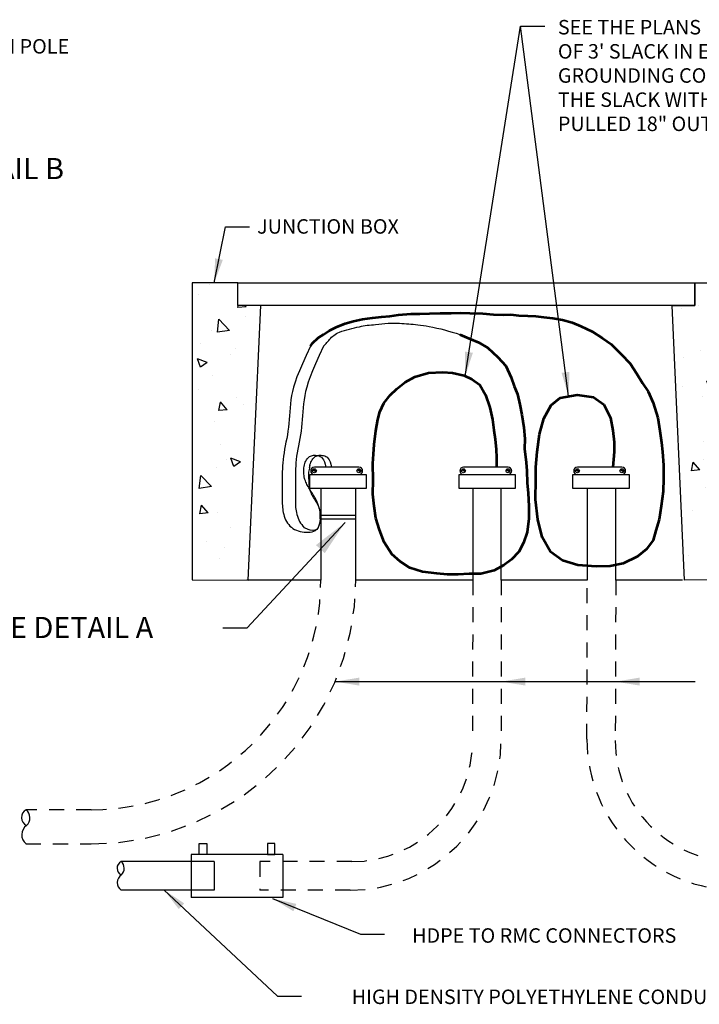
# Model space of a CAD drawing. Units: feet. Extents: x 41.4 to 113.7, y 2.1 to 50.6.
# Drawn here: x 90.8 to 96.4, y 13.9 to 22 of the extents above; entities that cross this region are included whole.
import ezdxf

# ---------------------------------------------------------------- set-up
doc = ezdxf.new("R2010")
doc.units = ezdxf.units.FT
doc.header["$MEASUREMENT"] = 0
doc.linetypes.add('HIDDEN2', pattern=[0.1875, 0.125, -0.0625])
for name, color, linetype in [('DL_P1', 1, 'CONTINUOUS'), ('DL_P13', 13, 'CONTINUOUS'), ('DL_P4', 4, 'CONTINUOUS'), ('DL_P5', 5, 'CONTINUOUS'), ('DL_P7', 7, 'CONTINUOUS'), ('DT_L120', 4, 'CONTINUOUS'), ('DT_L175', 6, 'CONTINUOUS'), ('HATCH', 1, 'CONTINUOUS')]:
    doc.layers.add(name, color=color, linetype=linetype)
doc.styles.add('L120', font='romansm', dxfattribs={"height": 0.12})
doc.styles.add('L175', font='romansm', dxfattribs={"height": 0.175})
doc.dimstyles.get("Standard").update_dxf_attribs({"dimtxt": 0.18, "dimasz": 0.2, "dimexe": 0.18, "dimexo": 0.0625, "dimgap": 0.09, "dimtad": 1, "dimdec": 4, "dimzin": 0, "dimdsep": 46, "dimtxsty": 'L120', "dimcen": 0.1, "dimadec": 0, "dimazin": 0, "dimtfac": 1, "dimtdec": 4, "dimtofl": 0, "dimtmove": 0, "dimatfit": 3, "dimfxl": 1, "dimtolj": 1, "dimtzin": 0, "dimarcsym": 0})

msp = doc.modelspace()

# ---------------------------------------------------------------- hatches: boundary and pattern name
at = {"layer": 'HATCH'}
h = msp.add_hatch(dxfattribs=at)
h.set_pattern_fill('AR-CONC', color=256, scale=0.11352, style=0)
h.set_pattern_definition([(130, (100.4116, 5.2257), (-0.814234, -0.071236), [0.08514, -0.93654]), (185, (100.4116, 5.2257), (0.15751, 0.85389), [0.068112, -0.749232]), (79.5486, (100.3438, 5.2197), (-0.656724, 0.78265), [0.072358, -0.795937]), (133.816, (100.4116, 5.4527), (-1.21153, -0.1879), [0.12771, -1.40481]), (83.364, (100.3107, 5.437), (-1.06103, 1.10582), [0.10854, -1.193905]), (188.816, (100.4116, 5.4527), (-1.06103, 1.10582), [0.10217, -1.12385]), (159, (100.2981, 5.39595), (-0.67761, -0.457053), [0.08514, -0.93654]), (214, (100.2981, 5.39595), (-0.27621, 0.82319), [0.068112, -0.749232]), (108.5486, (100.24164, 5.3579), (-0.95382, 0.366137), [0.072358, -0.795937]), (142.5, (100.41163, 5.22567), (-0.013804, 0.377901), [0, -0.74015, 0, -0.760584, 0, -0.75207]), (172.5, (100.41163, 5.22567), (-0.298637, 0.447736), [0, -0.433646, 0, -0.723122, 0, -0.286638]), (212.5, (100.66478, 5.22567), (-0.605995, -0.0256043), [0, -0.2838, 0, -0.885456, 0, -1.174932]), (222.5, (100.7783, 5.2257), (-0.662033, 0.11364), [0, -0.36894, 0, -0.588034, 0, -0.834372])])
h.paths.add_polyline_path([(92.21588, 19.86897), (92.21588, 17.40976), (92.68084, 17.40721), (92.78339, 19.6798), (92.59422, 19.6798), (92.59422, 19.86897)])
h.paths.add_polyline_path([(96.75597, 19.86897), (96.75597, 17.40976), (96.29101, 17.40721), (96.18846, 19.6798), (96.37763, 19.6798), (96.37763, 19.86897)])

# ---------------------------------------------------------------- linework, layer by layer
at = {"layer": 'DL_P1', "color": 7}
for p, q in [((93.2767, 17.91492), (93.2767, 17.94482)), ((93.27702, 17.94482), (93.57098, 17.94482)), ((93.27701, 17.91492), (93.57097, 17.91492))]:
    msp.add_line(p, q, dxfattribs=at)
at = {"layer": 'DL_P13'}
for p, q in [((94.49627, 18.28159), (94.73273, 18.28159)), ((95.43935, 18.28159), (95.67582, 18.28159)), ((95.43935, 18.28159), (95.67582, 18.28159)), ((93.28124, 18.16551), (93.28124, 17.40511)), ((93.57098, 17.81733), (93.57098, 18.16551)), ((94.53858, 18.16551), (94.53858, 17.40721)), ((94.77504, 17.40721), (94.77504, 18.16551)), ((95.48645, 18.16551), (95.48645, 17.40721)), ((95.72292, 17.40721), (95.72292, 18.16551)), ((93.57098, 17.40721), (93.57098, 17.81733)), ((92.20897, 15.13433), (92.20897, 14.77956)), ((92.96577, 15.13433), (92.20897, 15.13433)), ((92.96577, 15.13433), (92.96577, 14.77956)), ((92.39817, 15.07519), (91.62721, 15.07519)), ((92.39817, 15.07519), (92.39817, 14.83869)), ((92.39817, 14.83869), (91.62721, 14.83869)), ((92.96577, 14.77956), (92.20897, 14.77956))]:
    msp.add_line(p, q, dxfattribs=at)
at = {"layer": 'DL_P13', "linetype": 'HIDDEN2'}
msp.add_line((92.77657, 15.07519), (92.77657, 14.83869), dxfattribs=at)
at = {"layer": 'DL_P13'}
for points in [[(93.65516, 18.16551), (93.19091, 18.16551), (93.19091, 18.28159), (93.65516, 18.28159), (93.65516, 18.16551)], [(93.24093, 18.30196), (93.21311, 18.31947)], [(93.24313, 18.30581), (93.21563, 18.32312)], [(93.59651, 18.34276), (93.22782, 18.34276)], [(93.22782, 18.28121), (93.59651, 18.28121)], [(93.60961, 18.30196), (93.58179, 18.31947)], [(93.61181, 18.30581), (93.58431, 18.32312)], [(94.88959, 18.16551), (94.42533, 18.16551), (94.42533, 18.28159), (94.88959, 18.28159), (94.88959, 18.16551)], [(94.47535, 18.30196), (94.44753, 18.31947)], [(94.47755, 18.30581), (94.45005, 18.32312)], [(94.83093, 18.34276), (94.46224, 18.34276)], [(94.46224, 18.28121), (94.83093, 18.28121)], [(94.84404, 18.30196), (94.81621, 18.31947)], [(94.84623, 18.30581), (94.81874, 18.32312)], [(95.83267, 18.16551), (95.36842, 18.16551), (95.36842, 18.28159), (95.83267, 18.28159), (95.83267, 18.16551)], [(95.41843, 18.30196), (95.39061, 18.31947)], [(95.42063, 18.30581), (95.39313, 18.32312)], [(95.77401, 18.34276), (95.40533, 18.34276)], [(95.40533, 18.28121), (95.77401, 18.28121)], [(95.78712, 18.30196), (95.7593, 18.31947)], [(95.78932, 18.30581), (95.76182, 18.32312)]]:
    msp.add_lwpolyline(points, dxfattribs=at)
for points in [[(92.33627, 15.13433), (92.27438, 15.13433), (92.27438, 15.22535), (92.33627, 15.22535)], [(92.83846, 15.13433), (92.90036, 15.13433), (92.90036, 15.22535), (92.83846, 15.22535)]]:
    msp.add_lwpolyline(points, close=True, dxfattribs=at)
for centre in [(93.22782, 18.31199), (93.59651, 18.31199), (94.46224, 18.31199), (94.83093, 18.31199), (95.40533, 18.31199), (95.77401, 18.31199)]:
    msp.add_circle(centre, 0.01651, dxfattribs=at)
for centre, radius, start, end in [((93.22782, 18.31199), 0.03078, 90, 270), ((93.59651, 18.31199), 0.03078, 270, 90), ((94.46224, 18.31199), 0.03078, 90, 270), ((94.83093, 18.31199), 0.03078, 270, 90), ((95.40533, 18.31199), 0.03078, 90, 270), ((95.77401, 18.31199), 0.03078, 270, 90), ((90.87392, 15.44079), 0.07185, 116.672786, 245.878636), ((90.78774, 15.43887), 0.08532, 311.746871, 50.804551), ((90.89911, 15.29805), 0.0945, 125.259445, 232.56485), ((91.65426, 15.02134), 0.06026, 116.672786, 245.878636), ((91.58199, 15.01974), 0.07156, 311.746871, 50.804551), ((91.67539, 14.90163), 0.07926, 125.259445, 232.56485)]:
    msp.add_arc(centre, radius, start, end, dxfattribs=at)
at = {"layer": 'DL_P4', "linetype": 'HIDDEN2'}
for p, q in [((94.53858, 17.40721), (94.53757, 16.07444)), ((94.77504, 17.40721), (94.77404, 16.08775)), ((95.48417, 16.09086), (95.48645, 17.40721)), ((95.72292, 17.40721), (95.71895, 16.07818)), ((90.83817, 15.22302), (91.38092, 15.22302)), ((93.53757, 15.07519), (92.77657, 15.07519)), ((93.52404, 14.83869), (92.77657, 14.83869))]:
    msp.add_line(p, q, dxfattribs=at)
at = {"layer": 'DL_P4', "linetype": 'HIDDEN2', "flags": 128}
msp.add_lwpolyline([(91.38092, 15.50479), (90.84166, 15.50479)], dxfattribs=at)
at = {"layer": 'DL_P4', "linetype": 'HIDDEN2'}
for centre, radius, start, end in [((91.37526, 17.41876), 2.19575, 270.147609, 359.706767), ((91.38092, 17.40511), 1.90032, 270, 0.063242), ((93.52404, 16.08869), 1.25, 270, 359.956536), ((93.53757, 16.07519), 1, 270, 359.956536), ((96.73417, 16.08869), 1.25, 179.900758, 270), ((96.71895, 16.07519), 1, 179.829112, 270)]:
    msp.add_arc(centre, radius, start, end, dxfattribs=at)
at = {"layer": 'DL_P5'}
for p, q in [((93.28124, 17.40721), (92.66974, 17.40721)), ((94.53858, 17.40721), (93.57098, 17.40721)), ((95.48645, 17.40721), (94.77504, 17.40721)), ((96.27554, 17.40721), (95.72292, 17.40721))]:
    msp.add_line(p, q, dxfattribs=at)
for points in [[(92.21588, 19.86897), (92.21588, 17.40976), (92.68084, 17.40721), (92.78339, 19.6798), (92.59422, 19.6798), (92.59422, 19.86897), (92.21588, 19.86897)], [(92.59422, 19.86897), (96.37763, 19.86897), (96.37763, 19.6798), (92.59422, 19.6798), (92.59422, 19.86897)], [(96.75597, 19.86897), (96.75597, 17.40976), (96.29101, 17.40721), (96.18846, 19.6798), (96.37763, 19.6798), (96.37763, 19.86897), (96.75597, 19.86897)]]:
    msp.add_lwpolyline(points, dxfattribs=at)
at = {"layer": 'DL_P7', "lineweight": 53}
for points in [[(93.19546, 19.34299), (93.21187, 19.36923), (93.25782, 19.41187), (93.30376, 19.44139), (93.35299, 19.47418), (93.40847, 19.50094), (93.48324, 19.53029), (93.55268, 19.55165), (93.62745, 19.56766), (93.71024, 19.57833), (93.78234, 19.58634), (93.85177, 19.59168), (93.92388, 19.60235), (94.02535, 19.61036), (94.10101, 19.61041), (94.18176, 19.61369), (94.26894, 19.61687), (94.35937, 19.61687), (94.43903, 19.61902), (94.51339, 19.61788), (94.62253, 19.61369), (94.71069, 19.6053), (94.79417, 19.60387), (94.85552, 19.60623), (94.91922, 19.59915), (94.99471, 19.59444), (95.06035, 19.59163), (95.12647, 19.58502), (95.20142, 19.57621), (95.28298, 19.56079), (95.36233, 19.54096), (95.43287, 19.51012), (95.52765, 19.46606), (95.61362, 19.41099), (95.68416, 19.36032), (95.76792, 19.27881), (95.84287, 19.19951), (95.89797, 19.1158), (95.94426, 19.0387), (95.99055, 18.9682), (96.03243, 18.87568), (96.06991, 18.75012), (96.08636, 18.64324), (96.10221, 18.54502), (96.10855, 18.46898), (96.11806, 18.35809), (96.11806, 18.24719), (96.11489, 18.13947), (96.09904, 18.01907), (96.08319, 17.90818), (96.05465, 17.81629), (96.03246, 17.73709), (95.97856, 17.66421), (95.90248, 17.60085), (95.78517, 17.54381), (95.67738, 17.52164), (95.56008, 17.51847), (95.4079, 17.53114), (95.28109, 17.56916), (95.18281, 17.64203), (95.11306, 17.76243), (95.07818, 17.90818), (95.05916, 18.07293), (95.06233, 18.24086), (95.06233, 18.34225), (95.07186, 18.46904), (95.09027, 18.61617), (95.12707, 18.74491), (95.18841, 18.85525), (95.26202, 18.91656), (95.40311, 18.94108), (95.53806, 18.92269), (95.62394, 18.86138), (95.67915, 18.75104), (95.69755, 18.64682), (95.70982, 18.54873), (95.70982, 18.46904), (95.69779, 18.34276)], [(94.43226, 19.44125), (94.50823, 19.40871), (94.58873, 19.3731), (94.66278, 19.32937), (94.747, 19.25144), (94.81211, 19.18094), (94.85553, 19.08332), (94.88266, 19.01282), (94.90849, 18.94589), (94.92869, 18.8618), (94.94552, 18.77434), (94.96235, 18.67006), (94.96908, 18.57587), (94.96761, 18.49464), (94.98002, 18.37992), (94.98556, 18.31195), (94.98957, 18.2118), (94.99778, 18.12701), (95.00326, 18.02034), (95.00326, 17.91641), (94.98957, 17.80427), (94.95947, 17.71401), (94.92115, 17.64016), (94.86094, 17.57726), (94.79526, 17.53076), (94.71589, 17.487), (94.60505, 17.45776), (94.51028, 17.45776), (94.41915, 17.45411), (94.32802, 17.45411), (94.24054, 17.4614), (94.12389, 17.47597), (94.01818, 17.50876), (93.93799, 17.55976), (93.86873, 17.62168), (93.80677, 17.72004), (93.76667, 17.82204), (93.73751, 17.9204), (93.72293, 18.01876), (93.71199, 18.11711), (93.71564, 18.23369), (93.71054, 18.3729), (93.71597, 18.44882), (93.72139, 18.53017), (93.73767, 18.64405), (93.75395, 18.73625), (93.77023, 18.80132), (93.80337, 18.8719), (93.85423, 18.93685), (93.90933, 18.99192), (93.97809, 19.04604), (94.05828, 19.08976), (94.17128, 19.12254), (94.29157, 19.12983), (94.37176, 19.12254), (94.46654, 19.10069), (94.53215, 19.07154), (94.59776, 19.02419), (94.64515, 18.9404), (94.6816, 18.83476), (94.70347, 18.7364), (94.71441, 18.64897), (94.72534, 18.57247), (94.73263, 18.48869), (94.73628, 18.42311), (94.73642, 18.36061), (94.73587, 18.34276)]]:
    msp.add_lwpolyline(points, dxfattribs=at)
at = {"layer": 'DL_P7'}
for points in [[(93.19546, 19.34299), (93.15901, 19.26563), (93.12868, 19.19863), (93.10382, 19.14056), (93.0838, 19.09), (93.06797, 19.04554), (93.05569, 19.00575), (93.0463, 18.96921), (93.03916, 18.93451), (93.03368, 18.90045), (93.02949, 18.86679), (93.02625, 18.83351), (93.02365, 18.8006), (93.02136, 18.76804), (93.01905, 18.73582), (93.0164, 18.70392), (93.01308, 18.67233), (93.00887, 18.64104), (93.00392, 18.61009), (92.99846, 18.5795), (92.99274, 18.54932), (92.98701, 18.5196), (92.98151, 18.49035), (92.97649, 18.46164), (92.97219, 18.43349), (92.96879, 18.40594), (92.96624, 18.37903), (92.96441, 18.3528), (92.96319, 18.32728), (92.96244, 18.30252), (92.96206, 18.27853), (92.96192, 18.25538), (92.9619, 18.23307), (92.9619, 18.21166), (92.9619, 18.1911), (92.9619, 18.17135), (92.9619, 18.15239), (92.9619, 18.13416), (92.9619, 18.11664), (92.9619, 18.09978), (92.9619, 18.08354), (92.96192, 18.06788), (92.96203, 18.05269), (92.96235, 18.03786), (92.96296, 18.02329), (92.96396, 18.00887), (92.96547, 17.99448), (92.96756, 17.98002), (92.97035, 17.96538), (92.97393, 17.9505), (92.97835, 17.93551), (92.98367, 17.92062), (92.98994, 17.90602), (92.99721, 17.89189), (93.00554, 17.87843), (93.01497, 17.86584), (93.02556, 17.8543), (93.03734, 17.84397), (93.0502, 17.83486), (93.06402, 17.82693), (93.07867, 17.82016), (93.09401, 17.81452), (93.10993, 17.80997), (93.12629, 17.80648), (93.14296, 17.80403), (93.15979, 17.80262), (93.17651, 17.80243), (93.19283, 17.80368), (93.20843, 17.80659), (93.22304, 17.81138), (93.23634, 17.81826), (93.24805, 17.82746), (93.25786, 17.83919), (93.26556, 17.85356), (93.27123, 17.87015), (93.27503, 17.88847), (93.27713, 17.90798), (93.27732, 17.91492)], [(93.30398, 19.34299), (93.26753, 19.26563), (93.2372, 19.19863), (93.21234, 19.14056), (93.19232, 19.09), (93.17649, 19.04554), (93.16421, 19.00575), (93.15482, 18.96921), (93.14768, 18.93451), (93.1422, 18.90045), (93.13801, 18.86679), (93.13477, 18.83351), (93.13217, 18.8006), (93.12988, 18.76804), (93.12757, 18.73582), (93.12492, 18.70392), (93.1216, 18.67233), (93.11739, 18.64104), (93.11244, 18.61009), (93.10698, 18.5795), (93.10126, 18.54932), (93.09553, 18.5196), (93.09003, 18.49035), (93.08501, 18.46164), (93.08071, 18.43349), (93.07731, 18.40594), (93.07476, 18.37903), (93.07293, 18.3528), (93.07171, 18.32728), (93.07096, 18.30252), (93.07058, 18.27853), (93.07044, 18.25538), (93.07042, 18.23307), (93.07042, 18.21166), (93.07042, 18.1911), (93.07042, 18.17135), (93.07042, 18.15239), (93.07042, 18.13416), (93.07042, 18.11664), (93.07042, 18.09978), (93.07042, 18.08354), (93.07044, 18.06788), (93.07055, 18.05269), (93.07087, 18.03786), (93.07148, 18.02329), (93.07248, 18.00887), (93.07399, 17.99448), (93.07608, 17.98002), (93.07887, 17.96538), (93.08245, 17.9505), (93.08687, 17.93551), (93.09219, 17.92062), (93.09846, 17.90602), (93.10573, 17.89189), (93.11406, 17.87843), (93.12349, 17.86584), (93.13301, 17.85331), (93.13791, 17.84871)], [(93.27702, 17.94482), (93.27687, 17.94852), (93.27483, 17.96851), (93.27174, 17.98762), (93.26775, 18.00545), (93.263, 18.02201), (93.25761, 18.03741), (93.2517, 18.05177), (93.2454, 18.06523), (93.23884, 18.07789), (93.23214, 18.08989), (93.22542, 18.10134), (93.2188, 18.11234), (93.21231, 18.12296), (93.20595, 18.13324), (93.19974, 18.14323), (93.1937, 18.15298), (93.18783, 18.16252), (93.18215, 18.1719), (93.17668, 18.18117), (93.17142, 18.19038), (93.16643, 18.19961), (93.16172, 18.20896), (93.15735, 18.21851), (93.15336, 18.22835), (93.14978, 18.23858), (93.14666, 18.24929), (93.14403, 18.26056), (93.14193, 18.27244), (93.1404, 18.28482), (93.13946, 18.29752), (93.13916, 18.3104), (93.13951, 18.32329), (93.14056, 18.33602), (93.14233, 18.34843), (93.14486, 18.36037), (93.14816, 18.37168), (93.15218, 18.38231), (93.15688, 18.39219), (93.1622, 18.4013), (93.16807, 18.40957), (93.17444, 18.41695), (93.18126, 18.42341), (93.18846, 18.42889), (93.196, 18.43335), (93.20386, 18.43681), (93.21203, 18.43929), (93.2205, 18.44081), (93.22927, 18.44139), (93.23832, 18.44106), (93.24764, 18.43983), (93.25724, 18.43774), (93.26705, 18.43469), (93.27688, 18.43025), (93.28648, 18.42384), (93.29562, 18.4149), (93.30405, 18.40289), (93.31152, 18.38723), (93.3178, 18.36738), (93.32265, 18.34276)], [(93.18709, 18.33602), (93.18886, 18.34843), (93.19138, 18.36037), (93.19468, 18.37168), (93.19871, 18.38231), (93.20341, 18.39219), (93.20872, 18.4013), (93.2146, 18.40957), (93.22097, 18.41695), (93.22779, 18.42341), (93.23499, 18.42889), (93.24253, 18.43335), (93.25039, 18.43681), (93.25856, 18.43929), (93.26703, 18.44081), (93.27579, 18.44139), (93.28484, 18.44106), (93.29417, 18.43983), (93.30376, 18.43774), (93.31358, 18.43469), (93.32341, 18.43025), (93.33301, 18.42384), (93.34215, 18.4149), (93.35057, 18.40289), (93.35805, 18.38723), (93.36433, 18.36738), (93.36917, 18.34276)]]:
    msp.add_lwpolyline(points, dxfattribs=at)
msp.add_spline([(93.30398, 19.34299), (93.32415, 19.36648), (93.3536, 19.39932), (93.38871, 19.43328), (93.43516, 19.45932), (93.51785, 19.48423), (93.60151, 19.50503), (93.66392, 19.51698), (93.73474, 19.52242), (93.83823, 19.53331), (93.93356, 19.53331), (94.08336, 19.52106), (94.17732, 19.50745), (94.43226, 19.44125)], degree=3, dxfattribs=at)
for points, knots in [([(93.1898, 18.3544), (93.18882, 18.3479), (93.18545, 18.32553), (93.17655, 18.28997), (93.1828, 18.2215), (93.1815, 18.15165), (93.2146, 18.09874), (93.24508, 18.05099), (93.27114, 18.00073), (93.27674, 17.95616), (93.27728, 17.94482)], [0, 0, 0, 0, 0.01973742, 0.06793719, 0.10852575, 0.22566636, 0.26794791, 0.29289995, 0.39657274, 0.43060882, 0.43060882, 0.43060882, 0.43060882]), ([(93.2769, 17.91492), (93.2746, 17.8801), (93.25729, 17.80271), (93.17191, 17.82544), (93.15098, 17.83575), (93.13647, 17.84979)], [0.45968845, 0.45968845, 0.45968845, 0.45968845, 0.55822211, 0.66022524, 0.73834711, 0.73834711, 0.73834711, 0.73834711])]:
    msp.add_open_spline(points, degree=3, knots=knots, dxfattribs=at)

# ---------------------------------------------------------------- texts
at = {"layer": 'DT_L120', "char_height": 0.12, "style": 'L120'}
for s, insert, width, attachment_point in [('SEE THE PLANS FOR CABLE SIZE; LEAVE A MINIMUM OF 3\' SLACK IN EACH CABLE AND 5\' SLACK IN EACH GROUNDING CONDUCTOR IN ALL J-BOXES. MEASURE THE SLACK WITH  THE QUICK DISCONNECT KIT PULLED 18" OUTSIDE THE HAND HOLE.', (95.24375, 22.0452), 4.0637637, 1), ('SECTION THROUGH POLE AND FOUNDATION', (89.23685, 21.88677), 2.1780357, 1), ('JUNCTION BOX', (92.75346, 20.39551), 1.572075, 1), ('HDPE TO RMC CONNECTORS', (95.13075, 14.52372), 3.0582288, 2), ('HIGH DENSITY POLYETHYLENE CONDUITS', (95.13075, 14.01613), 4.4933333, 2)]:
    msp.add_mtext(s, dxfattribs=dict(at, insert=insert, width=width, attachment_point=attachment_point))
at = {"layer": 'DT_L175', "style": 'L175'}
msp.add_text('SEE DETAIL A ', height=0.175, dxfattribs=at).set_placement((90.42552, 16.92683))
at = {"layer": 'DT_L175', "insert": (89.67529, 20.90197), "char_height": 0.175, "width": 1.9588909, "attachment_point": 1, "style": 'L175'}
msp.add_mtext('SEE DETAIL B', dxfattribs=at)

# ---------------------------------------------------------------- leaders
at = {"layer": 'DT_L120'}
for points in [[(94.47656, 19.09623), (94.93481, 21.99477), (95.13481, 21.99477)], [(95.33257, 18.92882), (94.93481, 21.99477), (95.13481, 21.99477)], [(92.39858, 19.86897), (92.49131, 20.33167), (92.69131, 20.33167)], [(93.39876, 16.56626), (96.17963, 16.56626), (96.37963, 16.56626)], [(94.7744, 16.56626), (96.17963, 16.56626), (96.37963, 16.56626)], [(95.72041, 16.56626), (96.17963, 16.56626), (96.37963, 16.56626)], [(91.98189, 14.84256), (92.92239, 13.9626), (93.12239, 13.9626)], [(92.88123, 14.77033), (93.60827, 14.47422), (93.80827, 14.47422)]]:
    msp.add_leader(points, dimstyle='Standard', override={"dimgap": 0.09, "dimtad": 0}, dxfattribs=at)
at = {"layer": 'DT_L175'}
msp.add_leader([(93.48132, 17.88302), (92.66899, 17.00745), (92.46899, 17.00745)], dimstyle='Standard', override={"dimasz": 0.3}, dxfattribs=at)

doc.saveas('drawing.dxf')
